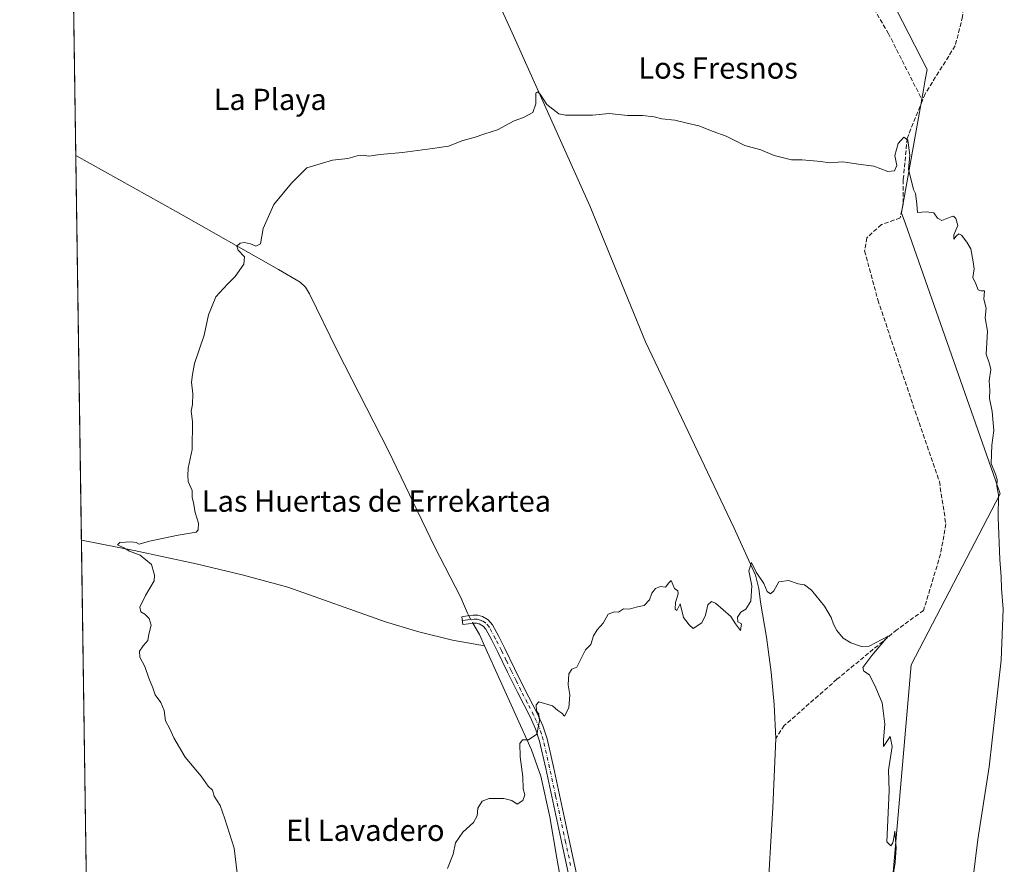
# Model space of a CAD drawing. Units: metres. Extents: x 600390 to 603844, y 4745358 to 4747722.
# Drawn here: x 600390 to 600760, y 4745963 to 4746280 of the extents above; entities that cross this region are included whole.
import ezdxf
from ezdxf.enums import TextEntityAlignment as Align

# ---------------------------------------------------------------- set-up
doc = ezdxf.new("R2010")
doc.units = ezdxf.units.M
doc.header["$MEASUREMENT"] = 0
doc.linetypes.add('DGN Style 3', pattern=[2.307223458686699, 1.648016756204785, -0.6592067024819142])
doc.linetypes.add('DGN Style 4', pattern=[2.6384748266838614, 1.318413404963828, -0.6592067024819142, 0.001648016756204785, -0.6592067024819142])
for name, color, linetype, lineweight in [('Camino Cxs', 7, 'Continuous', 0), ('Camino eje', 30, 'DGN Style 4', 13), ('Comarca CxS', 21, 'Continuous', 0), ('Comunidad Autónoma CxS', 142, 'Continuous', 0), ('Corriente artificial lineal', 4, 'DGN Style 3', 13), ('Corriente natural lineal', 142, 'Continuous', 13), ('Corriente natural lineal oculto', 9, 'DGN Style 4', 13), ('Cultivos herbáceos CxS', 92, 'Continuous', 0), ('Curva de nivel normal', 30, 'Continuous', 0), ('Entidad de ámbito territorial', 7, 'Continuous', 0), ('Entidad de ámbito territorial CxS', 92, 'Continuous', 0), ('Municipio CxS', 4, 'Continuous', 0), ('Provincia CxS', 1, 'Continuous', 0), ('Texto cartográfico', 7, 'Continuous', 0)]:
    doc.layers.add(name, color=color, linetype=linetype, lineweight=lineweight)
doc.styles.add('Style-Arial', font='txt')

# ---------------------------------------------------------------- blocks, each defined once
blk = doc.blocks.new('*U18')
at = {"layer": 'Cultivos herbáceos CxS', "color": 92, "linetype": 'Continuous', "lineweight": 0}
blk.add_polyline3d([(600419.5702000001, 4745651.614, 433.0250999999989), (600408.4045000002, 4746416.073000001, 451.7574000000022)], dxfattribs=at)

msp = doc.modelspace()

# ---------------------------------------------------------------- linework, layer by layer
at = {"layer": 'Camino Cxs', "color": 7, "linetype": 'Continuous', "lineweight": 0}
msp.add_polyline3d([(600597.4301000005, 4745953.860099999, 434.2115000000049), (600593.6601, 4745971.3201, 434.5445999999939), (600589.8800999997, 4745988.790100001, 435.0081999999966), (600587.6401000004, 4745999.290100001, 435.1146000000008), (600585.3101000005, 4746009.630100001, 435.2357000000048), (600583.8201000001, 4746014.2501, 435.399900000004), (600581.7701000003, 4746018.7501, 435.491200000004), (600577.0100999996, 4746027.970100001, 435.7964999999967), (600573.3300999999, 4746035.520099999, 436.0234999999957), (600569.6501000002, 4746043.0101, 436.3408000000054), (600567.4001000002, 4746047.470100001, 436.4205999999977), (600565.1700999998, 4746051.610099999, 436.5142999999953), (600564.1300999997, 4746052.8101, 436.5598000000027), (600562.6801000005, 4746053.630100001, 436.6619999999967), (600561.6700999998, 4746053.920100001, 436.6950999999972), (600560.5401, 4746053.9301, 436.7216999999946), (600558.6101000002, 4746053.670100001, 436.7550000000047), (600556.4700999996, 4746053.390100001, 436.7679999999964), (600556.0800999999, 4746056.290100001, 436.9023000000016), (600558.2200999996, 4746056.5801, 436.9091999999946), (600560.3601000002, 4746056.860099999, 436.8053000000073), (600562.0900999998, 4746056.840100001, 436.7099000000017), (600563.8201000001, 4746056.350099999, 436.5895000000019), (600566.0100999996, 4746055.110099999, 436.4308000000019), (600567.6001000004, 4746053.280099999, 436.3233000000037), (600570.0000999998, 4746048.8201, 436.1986999999936), (600572.2701000003, 4746044.3201, 436.0448999999935), (600575.9600999998, 4746036.800100001, 435.7878000000055), (600579.6300999997, 4746029.280099999, 435.6037000000069), (600584.4101, 4746020.030099999, 435.3499000000011), (600586.5500999996, 4746015.3101, 435.2118000000046), (600588.1401000004, 4746010.4001, 435.100900000005), (600590.5000999998, 4745999.9101, 434.8518999999943), (600592.7500999998, 4745989.4101, 434.6677999999956), (600596.5301000001, 4745971.940099999, 434.3206999999966), (600600.3000999996, 4745954.460100001, 434.0081000000064)], dxfattribs=at)
msp.add_polyline3d([(600597.4301000005, 4745953.860099999, 434.2115000000049), (600593.6601, 4745971.3201, 434.5445999999939), (600589.8800999997, 4745988.790100001, 435.0081999999966), (600587.6401000004, 4745999.290100001, 435.1146000000008), (600585.3101000005, 4746009.630100001, 435.2357000000048), (600583.8201000001, 4746014.2501, 435.399900000004), (600581.7701000003, 4746018.7501, 435.491200000004), (600577.0100999996, 4746027.970100001, 435.7964999999967), (600573.3300999999, 4746035.520099999, 436.0234999999957), (600569.6501000002, 4746043.0101, 436.3408000000054), (600567.4001000002, 4746047.470100001, 436.4205999999977), (600565.1700999998, 4746051.610099999, 436.5142999999953), (600564.1300999997, 4746052.8101, 436.5598000000027), (600562.6801000005, 4746053.630100001, 436.6619999999967), (600561.6700999998, 4746053.920100001, 436.6950999999972), (600560.5401, 4746053.9301, 436.7216999999946), (600558.6101000002, 4746053.670100001, 436.7550000000047), (600556.4700999996, 4746053.390100001, 436.7679999999964), (600556.0800999999, 4746056.290100001, 436.9023000000016), (600558.2200999996, 4746056.5801, 436.9091999999946), (600560.3601000002, 4746056.860099999, 436.8053000000073), (600562.0900999998, 4746056.840100001, 436.7099000000017), (600563.8201000001, 4746056.350099999, 436.5895000000019), (600566.0100999996, 4746055.110099999, 436.4308000000019), (600567.6001000004, 4746053.280099999, 436.3233000000037), (600570.0000999998, 4746048.8201, 436.1986999999936), (600572.2701000003, 4746044.3201, 436.0448999999935), (600575.9600999998, 4746036.800100001, 435.7878000000055), (600579.6300999997, 4746029.280099999, 435.6037000000069), (600584.4101, 4746020.030099999, 435.3499000000011), (600586.5500999996, 4746015.3101, 435.2118000000046), (600588.1401000004, 4746010.4001, 435.100900000005), (600590.5000999998, 4745999.9101, 434.8518999999943), (600592.7500999998, 4745989.4101, 434.6677999999956), (600596.5301000001, 4745971.940099999, 434.3206999999966), (600600.3000999996, 4745954.460100001, 434.0081000000064)], dxfattribs=at)
at = {"layer": 'Camino eje', "color": 30, "linetype": 'DGN Style 4', "lineweight": 13}
msp.add_polyline3d([(600596.9801000003, 4745962.9001, 434.2176999999938), (600595.0950999996, 4745971.630100001, 434.4361999999965), (600591.3151000004, 4745989.100099999, 434.8303000000015), (600590.1951000001, 4745994.350099999, 434.8638999999966), (600589.0701000001, 4745999.600099999, 434.9829000000027), (600586.7251000004, 4746010.015100001, 435.1765000000014), (600585.9801000003, 4746012.325099999, 435.2403000000049), (600585.1851000005, 4746014.780099999, 435.3043999999937), (600584.1151000002, 4746017.140100001, 435.376900000003), (600583.0900999998, 4746019.390100001, 435.4274000000005), (600580.7001, 4746024.015100001, 435.5718999999954), (600578.3201000001, 4746028.6251, 435.7066999999952), (600576.4801000003, 4746032.4001, 435.786500000002), (600574.6451000003, 4746036.1601, 435.9030000000057), (600572.8051000005, 4746039.905099999, 436.0234000000055), (600570.9600999998, 4746043.665100001, 436.1883999999991), (600568.7001, 4746048.145099999, 436.3034999999945), (600566.3850999996, 4746052.4451, 436.4070000000065), (600565.0701000001, 4746053.960100001, 436.4965999999986), (600563.9751000004, 4746054.5801, 436.5742999999929), (600562.9974999996, 4746055.0625, 436.6448999999994), (600561.8800999997, 4746055.380100001, 436.7057999999961), (600560.7324999999, 4746055.3925, 436.7508999999991), (600559.3800999997, 4746055.255100001, 436.7988000000041), (600558.4151, 4746055.1251, 436.828999999998), (600557.3450999996, 4746054.985099999, 436.852899999998), (600556.2751000002, 4746054.840100001, 436.8375999999989)], dxfattribs=at)
at = {"layer": 'Comarca CxS', "color": 21, "linetype": 'Continuous', "lineweight": 0, "flags": 128}
msp.add_lwpolyline([(601394.5613237201, 4745372.321242872), (600423.8600007643, 4745357.909982512), (600423.4522363718, 4745385.827543301), (600405.2188806097, 4746634.172977551), (600392.3209348011, 4747517.229940211), (600390.070000765, 4747671.339982488), (601247.693631165, 4747684.079325058), (603303.3870952234, 4747714.615077953), (603793.1400007894, 4747721.889982487), (603802.4510441005, 4747105.565517852), (603812.2388808689, 4746457.680736967), (603828.0900007887, 4745408.44998251), (603274.8044801314, 4745400.235775416), (602981.1915507774, 4745395.876728745), (602269.1991529757, 4745385.306321992)], close=True, dxfattribs=at)
at = {"layer": 'Comunidad Autónoma CxS', "color": 142, "linetype": 'Continuous', "lineweight": 0, "flags": 128}
msp.add_lwpolyline([(601394.5613237201, 4745372.321242872), (600423.8600007643, 4745357.909982512), (600423.4522363718, 4745385.827543301), (600405.2188806097, 4746634.172977551), (600392.3209348011, 4747517.229940211), (600390.070000765, 4747671.339982488), (601247.693631165, 4747684.079325058), (603303.3870952234, 4747714.615077953), (603793.1400007894, 4747721.889982487), (603802.4510441005, 4747105.565517852), (603812.2388808689, 4746457.680736967), (603828.0900007887, 4745408.44998251), (603274.8044801314, 4745400.235775416), (602981.1915507774, 4745395.876728745), (602269.1991529757, 4745385.306321992)], close=True, dxfattribs=at)
at = {"layer": 'Corriente artificial lineal', "color": 4, "linetype": 'DGN Style 3', "lineweight": 13}
for points in [[(600539.2501999997, 4746479.474400001, 451.6465999999928), (600562.6101000002, 4746463.9001, 450.3709999999992), (600582.8400999998, 4746445.850099999, 448.9556000000011), (600605.8101000005, 4746423.200099999, 447.4312999999966), (600626.9301000005, 4746398.170100001, 446.3690000000061), (600645.1101000002, 4746374.170100001, 445.4403000000021), (600663.3501000004, 4746352.290100001, 444.9864999999991), (600685.2301000003, 4746324.3201, 444.3417000000045), (600702.7701000003, 4746298.530099999, 443.4668999999994), (600716.2701000003, 4746275.420100001, 442.6429000000062), (600729.0835999995, 4746250.1633, 441.1607999999979)], [(600744.5401, 4746289.460100001, 442.517200000002), (600744.1801000005, 4746281.690099999, 442.4089999999997), (600741.4301000005, 4746270.690099999, 442.1983999999939), (600730.1001000004, 4746252.700099999, 441.1696999999986), (600729.0835999995, 4746250.1633, 441.1607999999979)], [(600729.0835999995, 4746250.1633, 441.1607999999979), (600723.3800999997, 4746235.9301, 440.6782999999996), (600721.9001000002, 4746220.3201, 439.9743000000017), (600721.8400999998, 4746211.2301, 439.4812999999995), (600720.7500999998, 4746206.050100001, 439.2678000000015), (600713.7100999998, 4746203.550100001, 438.9355999999971), (600708.2100999998, 4746198.620100001, 438.7652999999991), (600707.3800999997, 4746193.690099999, 438.7232999999979), (600712.3701, 4746175.2601, 438.3249999999971), (600726.3201000001, 4746133.530099999, 438.1793999999937), (600735.4700999996, 4746107.040100001, 437.9936000000016), (600737.9001000002, 4746091.2301, 437.652900000001), (600735.9200999998, 4746079.840100001, 437.1533999999957), (600729.5301000001, 4746058.670100001, 436.3053000000073), (600719.5301000001, 4746051.420100001, 435.8806000000041), (600697.0000999998, 4746032.800100001, 434.7479000000022), (600677.2301000003, 4746015.450099999, 434.2011999999959), (600674.0201000003, 4746010.530099999, 434.0584999999992)]]:
    msp.add_polyline3d(points, dxfattribs=at)
at = {"layer": 'Corriente natural lineal', "color": 142, "linetype": 'Continuous', "lineweight": 13, "extrusion": (-0.07021653685581561, -0.06354865047210183, 0.9955055032369989), "elevation": -343340.0229091833, "flags": 128}
msp.add_lwpolyline([(-3115893.418238403, 3613727.477585787), (-3115888.574919198, 3613726.376256199), (-3115884.150284176, 3613724.954981388)], dxfattribs=at)
at = {"layer": 'Corriente natural lineal', "color": 142, "linetype": 'Continuous', "lineweight": 13}
for points in [[(600454.0399000002, 4746444.816199999, 451.3352000000014), (600460.8501000004, 4746437.090100001, 449.8619000000036), (600484.9801000003, 4746410.210100001, 448.6983999999939), (600511.4101, 4746379.8101, 446.8322000000044), (600538.1700999998, 4746350.4001, 445.3025999999954), (600541.2100999998, 4746346.610099999, 445.0773999999947), (600543.7901, 4746342.4901, 444.9398999999976), (600548.7200999996, 4746332.550100001, 444.4986999999965), (600560.3201000001, 4746307.8301, 443.1186000000016), (600575.7100999998, 4746274.120100001, 441.3387999999978), (600604.2100999998, 4746210.590100001, 439.1122000000032), (600625.1300999997, 4746159.5801, 437.4854999999953), (600658.2401000002, 4746089.8101, 435.7467000000034), (600666.3501000004, 4746071.840100001, 435.391300000003), (600667.6401000004, 4746066.890100001, 435.2436000000016), (600668.3300999999, 4746061.790100001, 435.1129999999976), (600670.5401, 4746048.630100001, 434.8610000000045), (600672.3000999996, 4746035.420100001, 434.6597000000039), (600673.4101, 4746023.290100001, 434.4005999999936), (600674.0201000003, 4746010.530099999, 434.0584999999992)], [(600411.1304000001, 4746229.439900001, 442.7422999999981), (600448.8300999999, 4746208.4301, 441.2507000000041), (600487.2801000001, 4746186.720100001, 440.0046000000002), (600495.4101, 4746181.920100001, 439.7976000000053), (600497.4200999998, 4746179.9901, 439.6977999999945), (600498.8601000002, 4746177.5701, 439.6229000000022), (600509.2901, 4746156.3201, 439.0766000000004), (600528.5601000005, 4746118.5601, 438.1840999999986), (600545.9001000002, 4746082.6601, 437.1509999999981), (600555.5601000005, 4746063.710100001, 436.6809000000067), (600558.1901000004, 4746057.630100001, 436.5920000000042), (600558.7429999998, 4746056.648499999, 436.5696000000025)], [(600413.2389000002, 4746085.0803, 441.2504999999946), (600413.2401000002, 4746085.0801, 441.2504999999946), (600433.0500999996, 4746081.110099999, 440.5705000000017), (600456.3601000002, 4746076.190099999, 439.8586000000069), (600473.6601, 4746072.090100001, 439.144100000005), (600490.8000999996, 4746067.360099999, 438.3733000000066), (600527.4700999996, 4746054.4301, 437.0527000000002), (600539.9501, 4746050.5801, 436.6993999999977), (600552.6201, 4746047.520099999, 436.3986000000005), (600564.6501000002, 4746045.340100001, 436.2842999999993)], [(600564.6501000002, 4746045.340100001, 436.2842999999993), (600582.2500999998, 4746006.300100001, 435.1144000000059), (600585.7801000001, 4745996.4801, 434.8916000000027), (600589.1700999998, 4745981.130100001, 434.5792999999976), (600591.7901, 4745965.600099999, 434.2244000000064), (600603.3701, 4745901.020099999, 432.8969999999972), (600603.4200999998, 4745896.780099999, 432.7991999999941), (600602.9200999998, 4745892.5101, 432.7575999999972), (600601.8300999999, 4745886.620100001, 432.813599999994), (600602.2701000003, 4745884.4801, 432.9018999999971), (600603.807, 4745881.7631, 433.0231000000058)], [(600674.0201000003, 4746010.530099999, 434.0584999999992), (600672.9401000004, 4745984.670100001, 433.5795000000071), (600670.7600999996, 4745948.3201, 432.9486000000034), (600670.3800999997, 4745931.360099999, 432.6882000000041), (600669.8701, 4745926.620100001, 432.625), (600622.7600999996, 4745863.9001, 431.7339000000065), (600617.9101, 4745856.920100001, 431.6782999999996)]]:
    msp.add_polyline3d(points, dxfattribs=at)
at = {"layer": 'Corriente natural lineal oculto', "color": 9, "linetype": 'DGN Style 4', "lineweight": 13, "extrusion": (0.007209714768854156, -0.01279933685573979, 0.9998920926725069), "elevation": -55979.99805066215, "flags": 128}
msp.add_lwpolyline([(600539.9839216562, 4745728.887398375), (600541.5342159226, 4745726.135472953)], dxfattribs=at)
at = {"layer": 'Cultivos herbáceos CxS', "color": 92, "linetype": 'Continuous', "lineweight": 0, "extrusion": (0.00070456400766204, -0.04823733122257104, 0.9988356538821005), "elevation": -228080.1866837728, "flags": 128}
msp.add_lwpolyline([(669664.0674436011, 4731460.354152785), (669664.0674436011, 4731647.224742017)], dxfattribs=at)
at = {"layer": 'Cultivos herbáceos CxS', "color": 92, "linetype": 'Continuous', "lineweight": 0, "extrusion": (0.0001509098612286177, -0.010331152983343, 0.9999466208274562), "elevation": -48500.69581050212, "flags": 128}
msp.add_lwpolyline([(600413.1656698231, 4745837.28691596), (600411.056744708, 4745981.654320529)], dxfattribs=at)
at = {"layer": 'Cultivos herbáceos CxS', "color": 92, "linetype": 'Continuous', "lineweight": 0, "extrusion": (4.699282179995069e-05, -0.003217562328588466, 0.999994822528765), "elevation": -14801.36123453771, "flags": 128}
msp.add_lwpolyline([(600415.5349253182, 4745903.365535562), (600413.2177013258, 4746062.023256832)], dxfattribs=at)
at = {"layer": 'Curva de nivel normal', "color": 30, "linetype": 'Continuous', "lineweight": 0, "flags": 128}
for points, elevation in [([(600746.04, 4745941.08), (600749.8600000005, 4745972.600000001), (600754.1699999999, 4745999.970000001), (600758.7100000001, 4746040.02), (600759.4600000001, 4746059.119999999), (600758.79, 4746066.880000001), (600758.6699999999, 4746071.33), (600758.1200000001, 4746077.75), (600757.54, 4746093.51), (600757.7199999997, 4746102.01), (600757.0800000001, 4746105.369999999), (600757.1799999997, 4746107.779999999), (600756.5700000003, 4746109.77), (600754.9600000001, 4746113.850000001), (600755.1399999997, 4746120.66), (600755.9100000003, 4746126.17), (600755.3399999999, 4746133.380000001), (600754.2699999996, 4746138.220000001), (600754.4600000001, 4746141.41), (600754.2199999997, 4746144.84), (600754.7800000003, 4746149.07), (600754.3099999996, 4746151.310000001), (600753.0999999996, 4746154.92), (600753.5, 4746163.51), (600752.5999999996, 4746168.550000001), (600753, 4746172.130000001), (600752.2199999997, 4746175.560000001), (600752.4000000004, 4746178.710000001), (600751, 4746178.66), (600750, 4746179.039999999), (600749.1200000001, 4746181.25), (600748.0099999999, 4746183.710000001), (600748.4900000002, 4746186.939999999), (600748.0999999996, 4746189.600000001), (600747.2800000003, 4746194.449999999), (600745.7599999999, 4746196.92), (600743.7999999998, 4746199.560000001), (600742.7199999997, 4746200.130000001), (600741.7300000006, 4746199.199999999), (600740.8499999996, 4746198.039999999), (600740.8799999999, 4746199.699999999), (600742.4100000003, 4746203.16), (600741.6600000003, 4746205.779999999), (600740.7599999999, 4746206.66), (600739.4600000001, 4746206.310000001), (600736.4400000004, 4746205.09), (600734.79, 4746205.9), (600733.4100000003, 4746207.930000001), (600730.5300000003, 4746208.279999999), (600727.2699999996, 4746208.07), (600726.9699999997, 4746211.24), (600726.7199999997, 4746213.32), (600726.5599999996, 4746215.16), (600725.7699999996, 4746216.710000001), (600724.9699999997, 4746219.9), (600723.9299999997, 4746224.189999999), (600724.3600000005, 4746229.630000001), (600723.6500000004, 4746235.25), (600722.0999999996, 4746236.359999999), (600719.9299999997, 4746233.960000001), (600718.7599999999, 4746229.539999999), (600719.4400000004, 4746225.74), (600718.6299999999, 4746223.77), (600716.0999999996, 4746223.5), (600710.8499999996, 4746225.5), (600705.1500000004, 4746226.199999999), (600699.2300000006, 4746227.17), (600694.0999999996, 4746226.720000001), (600690.9000000004, 4746227.26), (600688.1500000004, 4746227.439999999), (600683.9500000002, 4746227.880000001), (600679.9000000004, 4746227.84), (600673.4400000004, 4746229.449999999), (600668.4400000004, 4746231.560000001), (600662.4400000004, 4746233.24), (600655.4400000004, 4746236.710000001), (600650.4500000002, 4746238.529999999), (600645.1100000005, 4746240.58), (600640.7100000001, 4746241.57), (600636.1299999999, 4746242.720000001), (600631.25, 4746243.289999999), (600628.29, 4746244.02), (600623.9600000001, 4746244.480000001), (600618.3200000003, 4746244.57), (600611.4500000002, 4746245.26), (600605.2400000002, 4746244.640000001), (600595.04, 4746244.600000001), (600592.5499999998, 4746245.180000001), (600588.0999999996, 4746248.680000001), (600585.5999999996, 4746252.560000001), (600584.6799999997, 4746253.439999999), (600583.9500000002, 4746252.859999999), (600583.9100000003, 4746248.930000001), (600582.7699999996, 4746245.59), (600579.2300000006, 4746243.699999999), (600575.79, 4746242.550000001), (600569.4600000001, 4746239.17), (600564.79, 4746237.58), (600560.79, 4746236.210000001), (600556.4600000001, 4746235.140000001), (600551.1200000001, 4746233.039999999), (600545.1200000001, 4746232.17), (600533.79, 4746230.560000001), (600525.4600000001, 4746229.859999999), (600521.1799999997, 4746229.279999999), (600519.04, 4746229.560000001), (600516.7800000003, 4746229.359999999), (600513.2800000003, 4746228.32), (600507.54, 4746227.680000001), (600497.9600000001, 4746224.84), (600492.0899999999, 4746219.039999999), (600485.4699999997, 4746211.039999999), (600481.4699999997, 4746202.039999999), (600480.4699999997, 4746196.34), (600478.7999999998, 4746195.42), (600476.7199999997, 4746196.34), (600474.5, 4746196.82), (600472.8300000001, 4746196.539999999), (600471.6699999999, 4746195.390000001), (600472.1399999997, 4746193.880000001), (600474.54, 4746191.5), (600474.2000000002, 4746188.710000001), (600471.04, 4746184.050000001), (600468.4100000003, 4746181.380000001), (600466.54, 4746179.380000001), (600463.79, 4746176.380000001), (600461.0199999996, 4746169.710000001), (600459.3700000001, 4746162.050000001), (600455.7800000003, 4746151.380000001), (600455.0199999996, 4746147.289999999), (600454.5999999996, 4746144.430000001), (600455.0499999998, 4746139.970000001), (600455.0199999996, 4746136.029999999), (600454.5199999996, 4746133.49), (600454.9900000002, 4746129.66), (600454.8499999996, 4746119.100000001), (600453.3099999996, 4746112.140000001), (600453.1900000004, 4746109.390000001), (600453.3300000001, 4746107.060000001), (600454.8399999999, 4746103.680000001), (600454.8399999999, 4746101.210000001), (600455.3499999996, 4746099.01), (600455.9800000006, 4746095.390000001), (600457.25, 4746091.390000001), (600457.1500000004, 4746088.92), (600456.3499999996, 4746088.060000001), (600449.5700000003, 4746086.869999999), (600438.8099999996, 4746084.619999999), (600434.9699999997, 4746083.539999999), (600433.79, 4746084.180000001), (600431.9699999997, 4746084.470000001), (600427.6799999997, 4746084.220000001), (600426.7599999999, 4746083.34), (600429.1900000004, 4746082.15), (600431.3300000001, 4746080.92), (600435.2599999999, 4746079.42), (600439.5099999999, 4746075.960000001), (600440.7400000002, 4746071.890000001), (600440.5199999996, 4746069.730000001), (600437.2699999996, 4746064.220000001), (600435.2300000006, 4746059.939999999), (600435.5300000003, 4746058.109999999), (600437.0099999999, 4746057.300000001), (600438.6900000004, 4746055.619999999), (600439.4400000004, 4746053.109999999), (600438.5099999999, 4746049.730000001), (600438.25, 4746047.4), (600436.3799999999, 4746045.4), (600435.0199999996, 4746043.380000001), (600435.1399999997, 4746041.060000001), (600437.04, 4746037.630000001), (600438.54, 4746033.220000001), (600440.0199999996, 4746029.619999999), (600440.9600000001, 4746026.970000001), (600443.0700000003, 4746024.039999999), (600444.3099999996, 4746021.08), (600444.79, 4746017.210000001), (600446.4800000006, 4746014.230000001), (600447.9900000002, 4746010.880000001), (600452.2699999996, 4746003.550000001), (600458.2000000002, 4745996.449999999), (600460.8600000005, 4745992.710000001), (600462.4299999997, 4745991.17), (600463.1200000001, 4745988.91), (600465.2999999998, 4745985.359999999), (600467.0899999999, 4745980.4), (600470.5999999996, 4745969.41), (600472.6100000005, 4745952.74)], 440), ([(600717.8899999997, 4745957.789999999), (600718.8700000001, 4745963.949999999), (600719.25, 4745969.5), (600718.79, 4745975.83), (600718.3799999999, 4745973.310000001), (600717.9299999997, 4745971.350000001), (600717.2199999997, 4745970.26), (600715.7300000006, 4745971.74), (600716.6600000003, 4745990.970000001), (600716.4000000004, 4745998.74), (600717.7100000001, 4746007.600000001), (600716.9500000002, 4746011.359999999), (600714.5300000003, 4746007.51), (600714.4199999999, 4746010.01), (600714.9699999997, 4746015.970000001), (600713.9299999997, 4746024.01), (600711.5700000003, 4746029.640000001), (600709.2800000003, 4746034.439999999), (600707.0899999999, 4746035.800000001), (600706.6699999999, 4746037.180000001), (600710.04, 4746041.689999999), (600716.29, 4746048.99), (600709.0999999996, 4746045.199999999), (600706.2800000003, 4746045.140000001), (600702.2300000006, 4746046.439999999), (600699.3200000003, 4746048.289999999), (600696.9900000002, 4746051.15), (600695.6699999999, 4746053.460000001), (600694.8799999999, 4746056.039999999), (600692.3200000003, 4746060.27), (600687.4699999997, 4746066.289999999), (600684.7699999996, 4746068.32), (600682.4400000004, 4746068.66), (600678.7699999996, 4746069.869999999), (600675.1900000004, 4746069.380000001), (600673.3200000003, 4746066.07), (600672.0499999998, 4746064.92), (600670.8499999996, 4746065.800000001), (600669.4900000002, 4746068.77), (600666.6900000004, 4746073.02), (600664.8499999996, 4746076.680000001), (600663.8700000001, 4746073.49), (600664.9699999997, 4746067.930000001), (600664.6100000005, 4746062.140000001), (600662.79, 4746059.16), (600660.8700000001, 4746057.960000001), (600659.6399999997, 4746056.07), (600659.8099999996, 4746054.430000001), (600661.0999999996, 4746053.59), (600660.7599999999, 4746051.16), (600658.9199999999, 4746053.58), (600657.1799999997, 4746056.32), (600651.3399999999, 4746061.439999999), (600649.9199999999, 4746061.970000001), (600648.4500000002, 4746060.82), (600647.6900000004, 4746056.850000001), (600646.2199999997, 4746053.949999999), (600643.04, 4746051.9), (600641.5, 4746053.300000001), (600639.3200000003, 4746056.060000001), (600638.0800000001, 4746061.130000001), (600636.8200000003, 4746058.680000001), (600636.2100000001, 4746059.109999999), (600636.3499999996, 4746061.609999999), (600637.3300000001, 4746064.84), (600637.2199999997, 4746066.02), (600636.0199999996, 4746066.859999999), (600634.7400000002, 4746069.859999999), (600633.8499999996, 4746069.060000001), (600632.6299999999, 4746067.390000001), (600630.7800000003, 4746067.640000001), (600628.8799999999, 4746066.84), (600627.5099999999, 4746065.17), (600626.5499999998, 4746062.600000001), (600624.5800000001, 4746060.51), (600621.6500000004, 4746059.939999999), (600618.9100000003, 4746059.17), (600616.7800000003, 4746059.210000001), (600614.9500000002, 4746057.960000001), (600613.4699999997, 4746058.180000001), (600611.0499999998, 4746057.279999999), (600609.1799999997, 4746053.82), (600606.9800000006, 4746051.390000001), (600605.5099999999, 4746049.060000001), (600604.5499999998, 4746045.890000001), (600602.6100000005, 4746043.91), (600599.2800000003, 4746037.4), (600597.4400000004, 4746036.57), (600596.29, 4746034.850000001), (600596.0999999996, 4746030.779999999), (600596.6799999997, 4746026.91), (600596.2999999998, 4746022.07), (600594.7300000006, 4746018.99), (600593.6600000003, 4746020.130000001), (600592.1500000004, 4746021.100000001), (600590.2000000002, 4746022.82), (600585, 4746024.289999999), (600584.0700000003, 4746023.16), (600584.2199999997, 4746020.980000001), (600585.0499999998, 4746019.66), (600585.3399999999, 4746017.26), (600584.3399999999, 4746012.210000001), (600581.1500000004, 4746010.029999999), (600578.9400000004, 4746010.119999999), (600577.8799999999, 4746008.730000001), (600578.0099999999, 4746003.699999999), (600579.04, 4745996.220000001), (600579.0999999996, 4745991.730000001), (600579.7300000006, 4745989.4), (600579.0899999999, 4745987.34), (600576.9400000004, 4745985.890000001), (600574.9600000001, 4745987.300000001), (600571.9500000002, 4745988.07), (600566.4199999999, 4745988), (600563.7000000002, 4745987.02), (600562.1799999997, 4745984.41), (600561.9100000003, 4745981.57), (600560.4600000001, 4745979.07), (600556.4600000001, 4745975.41), (600553.7699999996, 4745971.41), (600552.8200000003, 4745967.08), (600550.7800000003, 4745961.74)], 435)]:
    msp.add_lwpolyline(points, dxfattribs=dict(at, elevation=elevation))
at = {"layer": 'Entidad de ámbito territorial', "color": 7, "linetype": 'Continuous', "lineweight": 0, "flags": 128}
msp.add_lwpolyline([(600719.3790000002, 4746284.242000001), (600730.8460000004, 4746261.774999999), (600730.1570000007, 4746257.92), (600729.6090000008, 4746254.862000001), (600729.4910000019, 4746254.206000002), (600729.0960000001, 4746251.992000001), (600721.2350000002, 4746208.029999998), (600721.2950000007, 4746207.859), (600722.2250000006, 4746205.213000001), (600722.7200000006, 4746203.804999998), (600756.5440000007, 4746107.550999999), (600758.3400000005, 4746102.439999999), (600724.9190000012, 4746038.184000001), (600706.6740000015, 4745828.871999998)], dxfattribs=at)
at = {"layer": 'Entidad de ámbito territorial CxS', "color": 92, "linetype": 'Continuous', "lineweight": 0, "flags": 128}
for points in [[(600423.4522363718, 4745385.827543301), (600405.2188806097, 4746634.172977551)], [(600719.3789999996, 4746284.242000001), (600730.8459999998, 4746261.775), (600730.1570000001, 4746257.92), (600729.6090000002, 4746254.861999999), (600729.4910000013, 4746254.206000002), (600729.0959999998, 4746251.992000001), (600721.2349999996, 4746208.029999999), (600721.295, 4746207.858999999), (600722.225, 4746205.213), (600722.72, 4746203.804999999), (600756.5440000001, 4746107.551), (600758.3399999999, 4746102.439999999), (600724.9190000006, 4746038.184), (600706.6739999988, 4745828.871999999)]]:
    msp.add_lwpolyline(points, dxfattribs=at)
at = {"layer": 'Municipio CxS', "color": 4, "linetype": 'Continuous', "lineweight": 0, "flags": 128}
msp.add_lwpolyline([(602269.1991529757, 4745385.306321992), (601394.5613237201, 4745372.321242872), (600423.8600007643, 4745357.909982512), (600423.4522363718, 4745385.827543301), (600405.2188806097, 4746634.172977551), (600392.3209348011, 4747517.229940211), (600390.070000765, 4747671.339982488), (601247.693631165, 4747684.079325058), (603303.3870952234, 4747714.615077953)], dxfattribs=at)
at = {"layer": 'Provincia CxS', "color": 1, "linetype": 'Continuous', "lineweight": 0, "flags": 128}
msp.add_lwpolyline([(601394.5613237201, 4745372.321242872), (600423.8600007643, 4745357.909982512), (600423.4522363718, 4745385.827543301), (600405.2188806097, 4746634.172977551), (600392.3209348011, 4747517.229940211), (600390.070000765, 4747671.339982488), (601247.693631165, 4747684.079325058), (603303.3870952234, 4747714.615077953), (603793.1400007894, 4747721.889982487), (603802.4510441005, 4747105.565517852), (603812.2388808689, 4746457.680736967), (603828.0900007887, 4745408.44998251), (603274.8044801314, 4745400.235775416), (602981.1915507774, 4745395.876728745), (602269.1991529757, 4745385.306321992)], close=True, dxfattribs=at)

# ---------------------------------------------------------------- block references
at = {"layer": 'Cultivos herbáceos CxS', "color": 92, "linetype": 'Continuous', "lineweight": 0}
msp.add_blockref('*U18', (0, 0), dxfattribs=at)

# ---------------------------------------------------------------- texts
at = {"layer": 'Texto cartográfico', "color": 7, "linetype": 'Continuous', "lineweight": 0, "style": 'Style-Arial'}
for s, p in [('Los Fresnos', (600652.3676012199, 4746262.34015)), ('La Playa', (600484.1456024393, 4746250.56015)), ('Las Huertas de Errekartea', (600524.0546402435, 4746099.720150001)), ('El Lavadero', (600519.8547731705, 4745976.100149999))]:
    msp.add_text(s, height=8, dxfattribs=at).set_placement(p, align=Align.MIDDLE_CENTER)

doc.saveas('drawing.dxf')
